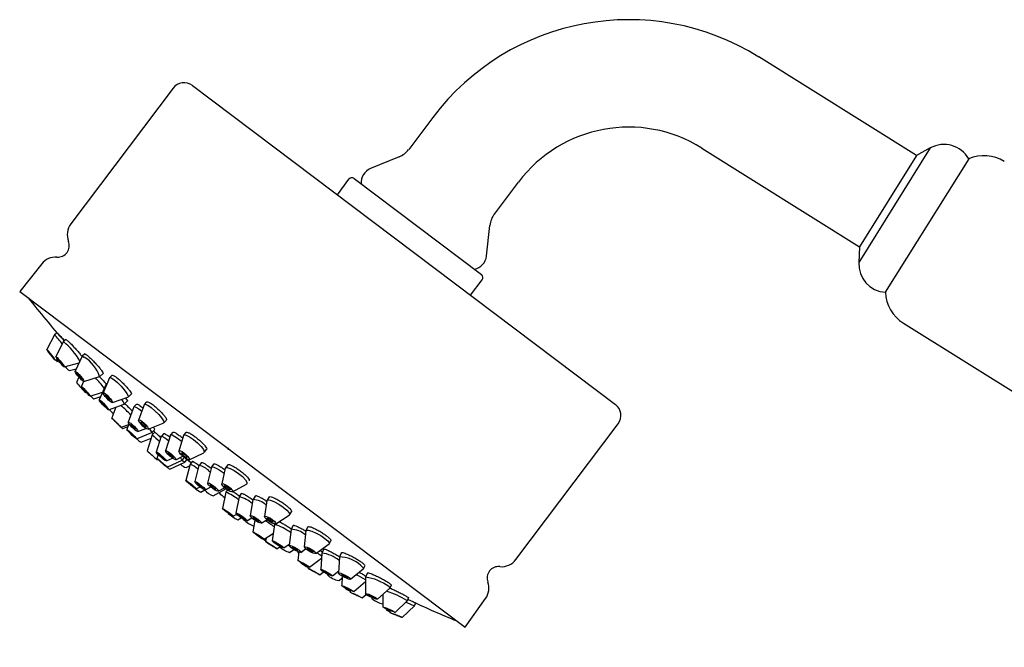
# Model space of a CAD drawing. Units: millimetres. Extents: x 3 to 2746, y 5 to 2745.
# Drawn here: x 373 to 501, y 1547 to 1629 of the extents above; entities that cross this region are included whole.
import ezdxf

# ---------------------------------------------------------------- set-up
doc = ezdxf.new("R2010")
doc.units = ezdxf.units.MM

msp = doc.modelspace()

# ---------------------------------------------------------------- linework, layer by layer
at = {"color": 7, "linetype": 'Continuous', "lineweight": 25}
for p, q in [((489.76, 1611.39), (469.18, 1624.25)), ((392.79, 1620.18), (379.46, 1602.48)), ((395.31, 1620.53), (450.5, 1578.95)), ((426.67, 1616.37), (423.53, 1612.2)), ((461.76, 1612.38), (482.34, 1599.52)), ((491.56, 1612.39), (482.23, 1597.46)), ((491.56, 1612.39), (489.76, 1611.39)), ((422.27, 1611.23), (418.56, 1609.71)), ((489.76, 1611.39), (482.34, 1599.52)), ((496.57, 1610.97), (485.7, 1593.58)), ((415.7, 1608.3), (414.2, 1606.3)), ((416.4, 1608.4), (433.02, 1595.88)), ((434.71, 1603.77), (437.85, 1607.94)), ((433.68, 1598.31), (434.12, 1602.3)), ((482.34, 1599.52), (482.23, 1597.46)), ((375.66, 1597.28), (372.79, 1593.68)), ((431.61, 1593.18), (433.11, 1595.18)), ((372.79, 1593.68), (430.89, 1549.9)), ((488.05, 1589.55), (555.68, 1547.29)), ((377.35, 1588.04), (376.33, 1586.11)), ((377.68, 1588.3), (377.35, 1588.04)), ((378.36, 1587.57), (378.64, 1587.26)), ((378.83, 1587.41), (378.5, 1587.14)), ((378.49, 1587.14), (377.51, 1585.2)), ((377.42, 1584.74), (377.74, 1584.82)), ((380.93, 1585.23), (380.01, 1583.28)), ((381.27, 1585.53), (380.94, 1585.24)), ((377.64, 1584.57), (377.88, 1584.63)), ((378.61, 1583.85), (380.53, 1584.38)), ((379.28, 1583.36), (380.17, 1583.61)), ((380.51, 1582.53), (380.18, 1581.83)), ((381.15, 1581.96), (383.22, 1582.59)), ((383.23, 1582.6), (383.67, 1582.98)), ((384.51, 1582.43), (383.69, 1580.46)), ((384.85, 1582.76), (384.53, 1582.45)), ((381.12, 1581.96), (380.84, 1581.33)), ((384.01, 1581.53), (383.17, 1579.54)), ((384.22, 1581.73), (384.02, 1581.54)), ((381.34, 1580.52), (381.46, 1580.56)), ((382, 1580.03), (383.6, 1580.55)), ((382.45, 1579.7), (383.36, 1580)), ((384.88, 1579.19), (386.9, 1579.89)), ((386.92, 1579.9), (387.34, 1580.29)), ((384.37, 1578.27), (386.41, 1578.99)), ((385.34, 1578.61), (384.79, 1577.21)), ((386.42, 1579), (386.83, 1579.39)), ((387.7, 1578.65), (386.95, 1576.63)), ((388.03, 1579), (387.71, 1578.67)), ((389.01, 1578.91), (388.3, 1576.92)), ((389.35, 1579.28), (389.03, 1578.95)), ((388.33, 1578.37), (388.71, 1578.06)), ((386.02, 1575.97), (387.01, 1576.35)), ((386.24, 1575.81), (386.91, 1576.07)), ((387.04, 1576.43), (386.77, 1575.69)), ((388.21, 1575.42), (389.24, 1575.83)), ((389.56, 1575.71), (391.52, 1576.5)), ((391.56, 1576.52), (391.93, 1576.92)), ((437.52, 1558.73), (450.85, 1576.43)), ((388.03, 1574.48), (390.04, 1575.3)), ((388.64, 1574.02), (389.95, 1574.57)), ((390.09, 1574.99), (389.4, 1572.92)), ((390.01, 1575.29), (390.21, 1575.13)), ((390.04, 1575.3), (390.43, 1575.7)), ((390.41, 1575.35), (390.09, 1574.99)), ((390.23, 1575.5), (390.45, 1575.31)), ((391.26, 1574.81), (390.61, 1572.75)), ((391.09, 1574.75), (391.21, 1574.65)), ((391.59, 1575.18), (391.27, 1574.82)), ((392.45, 1574.94), (391.82, 1572.9)), ((392.78, 1575.33), (392.46, 1574.97)), ((394.15, 1574.9), (393.57, 1572.88)), ((394.48, 1575.31), (394.17, 1574.94)), ((391.99, 1574.42), (392.23, 1574.23)), ((393.52, 1574.45), (393.93, 1574.13)), ((390.85, 1572.42), (390.7, 1571.92)), ((391.92, 1571.59), (392.71, 1571.95)), ((393.14, 1571.75), (394.08, 1572.19)), ((393.99, 1571.7), (394.28, 1572.03)), ((394.9, 1571.75), (396.8, 1572.65)), ((396.84, 1572.68), (397.17, 1573.07)), ((400.06, 1573.2), (400.04, 1573.19)), ((390.7, 1571.75), (390.81, 1571.79)), ((392.01, 1570.77), (393.99, 1571.7)), ((392.38, 1570.5), (394.35, 1571.44)), ((394.35, 1571.44), (394.64, 1571.77)), ((394.42, 1571.93), (395.18, 1571.36)), ((394.45, 1571.92), (395.18, 1571.36)), ((395.01, 1571.15), (394.45, 1569.05)), ((394.5, 1570.74), (394.96, 1570.96)), ((395.33, 1571.54), (395.02, 1571.15)), ((396.17, 1570.98), (395.64, 1568.89)), ((396.09, 1571.06), (396.23, 1570.96)), ((396.49, 1571.39), (396.18, 1571)), ((397.79, 1570.77), (397.3, 1568.7)), ((397.31, 1570.97), (397.76, 1570.64)), ((398.11, 1571.2), (397.81, 1570.8)), ((399.92, 1571.09), (399.63, 1570.69)), ((395.99, 1570.54), (396.05, 1570.5)), ((397.51, 1570.27), (397.65, 1570.16)), ((399.6, 1570.64), (399.16, 1568.59)), ((399.35, 1570.06), (399.46, 1569.98)), ((395.81, 1567.95), (396.31, 1568.21)), ((397.01, 1567.81), (397.72, 1568.19)), ((400.56, 1567.55), (402.39, 1568.57)), ((396.41, 1567.51), (396.96, 1567.81)), ((398.04, 1567.05), (399.7, 1567.95)), ((398.69, 1567.64), (399.52, 1568.09)), ((399.68, 1567.51), (399.23, 1565.39)), ((399.89, 1567.81), (399.68, 1567.52)), ((401.4, 1566.91), (400.99, 1564.79)), ((401.7, 1567.35), (401.4, 1566.92)), ((403.52, 1567.01), (403.23, 1566.58)), ((405.34, 1566.9), (405.05, 1566.46)), ((403.22, 1566.55), (402.86, 1564.45)), ((405.04, 1566.41), (404.72, 1564.33)), ((400.65, 1564.37), (401.1, 1564.63)), ((406.18, 1563.38), (407.96, 1564.52)), ((407.99, 1564.55), (408.25, 1564.95)), ((401.24, 1563.93), (401.67, 1564.18)), ((402.43, 1563.8), (403.05, 1564.18)), ((403.46, 1563.85), (403.21, 1562.34)), ((404.3, 1563.48), (405.03, 1563.93)), ((406.04, 1563.3), (405.74, 1561.15)), ((406.08, 1563.37), (406.04, 1563.31)), ((408.47, 1563.18), (408.19, 1562.71)), ((410.39, 1562.99), (410.12, 1562.51)), ((404.68, 1561.38), (405.88, 1562.18)), ((408.18, 1562.69), (407.94, 1560.56)), ((410.11, 1562.48), (409.91, 1560.37)), ((404.94, 1561.56), (404.87, 1561.07)), ((406.35, 1560.14), (406.77, 1560.43)), ((407.23, 1560.24), (407.96, 1560.74)), ((411.42, 1559.51), (413.14, 1560.76)), ((413.16, 1560.79), (413.39, 1561.18)), ((408, 1559.67), (408.54, 1560.05)), ((409.18, 1559.72), (409.07, 1558.61)), ((409.09, 1559.76), (409.09, 1559.68)), ((409.44, 1559.67), (410.08, 1560.13)), ((412.2, 1559.57), (412.05, 1557.42)), ((412.47, 1560.09), (412.21, 1559.59)), ((414.75, 1559.62), (414.49, 1559.11)), ((409.49, 1558.32), (409.49, 1558.29)), ((410.59, 1557.75), (412.16, 1558.92)), ((414.49, 1559.08), (414.39, 1556.94)), ((417.62, 1557.54), (417.82, 1557.93)), ((410.41, 1557.81), (410.39, 1557.6)), ((411.93, 1556.76), (412.41, 1557.13)), ((412.89, 1556.86), (412.88, 1556.78)), ((413.59, 1556.6), (414.4, 1557.24)), ((414.84, 1556.56), (414.79, 1555.33)), ((415.95, 1556.16), (417.6, 1557.52)), ((418.15, 1556.99), (417.9, 1556.45)), ((414.44, 1555.98), (414.83, 1556.29)), ((416.36, 1554.55), (417.89, 1555.85)), ((417.83, 1555.79), (417.89, 1555.76)), ((417.9, 1556.44), (417.88, 1554.28)), ((421.09, 1555), (421.27, 1555.4)), ((415.23, 1555.05), (415.23, 1554.99)), ((415.89, 1554.73), (415.88, 1554.49)), ((417.46, 1553.74), (417.97, 1554.18)), ((419.47, 1553.56), (421.08, 1554.99)), ((420.14, 1554.15), (420.16, 1552.54)), ((418.74, 1553.77), (418.74, 1553.62)), ((421.77, 1551.85), (423.35, 1553.35)), ((423.31, 1553.41), (423.35, 1553.35)), ((423.36, 1553.35), (423.52, 1553.74)), ((424.28, 1552.68), (424.44, 1553.07)), ((430.89, 1549.9), (433.56, 1553.65)), ((420.6, 1552.29), (420.6, 1552.2)), ((421.08, 1552.08), (421.09, 1551.83)), ((422.7, 1551.16), (424.28, 1552.68)), ((424.28, 1552.68), (424.28, 1552.68))]:
    msp.add_line(p, q, dxfattribs=at)
at = {"color": 7, "linetype": 'Continuous', "lineweight": 25, "flags": 128}
for points in [[(376.33, 1586.11), (376.4, 1586.04), (376.53, 1585.87), (376.72, 1585.64), (376.93, 1585.38), (377.14, 1585.12), (377.3, 1584.91), (377.4, 1584.77), (377.41, 1584.74), (377.35, 1584.81), (377.21, 1584.97), (377.03, 1585.2), (376.81, 1585.47), (376.61, 1585.73), (376.45, 1585.94), (376.35, 1586.07), (376.33, 1586.11)], [(376.59, 1585.77), (376.63, 1585.74), (376.7, 1585.66), (376.8, 1585.54), (376.9, 1585.4), (377.01, 1585.27), (377.09, 1585.16), (377.14, 1585.09), (377.15, 1585.07), (377.12, 1585.11), (377.05, 1585.19), (376.95, 1585.31), (376.84, 1585.45), (376.74, 1585.58), (376.65, 1585.69), (376.6, 1585.76), (376.59, 1585.77)], [(377.56, 1585.18), (377.68, 1585.07), (377.87, 1584.87), (378.08, 1584.62), (378.29, 1584.35), (378.47, 1584.12), (378.58, 1583.94), (378.62, 1583.86), (378.57, 1583.87), (378.44, 1583.99), (378.26, 1584.19), (378.04, 1584.44), (377.83, 1584.7), (377.65, 1584.94), (377.54, 1585.12), (377.51, 1585.2), (377.56, 1585.18)], [(377.8, 1584.87), (377.87, 1584.81), (377.96, 1584.7), (378.07, 1584.57), (378.18, 1584.44), (378.27, 1584.32), (378.33, 1584.23), (378.35, 1584.18), (378.32, 1584.19), (378.26, 1584.25), (378.16, 1584.35), (378.05, 1584.48), (377.94, 1584.62), (377.85, 1584.74), (377.79, 1584.83), (377.78, 1584.87), (377.8, 1584.87)], [(380.93, 1585.23), (380.99, 1585.25), (381.22, 1585.12)], [(380.16, 1583.22), (380.34, 1583.07), (380.56, 1582.84), (380.78, 1582.58), (380.97, 1582.33), (381.11, 1582.13), (381.17, 1581.99), (381.13, 1581.96), (381.02, 1582.03), (380.84, 1582.18), (380.62, 1582.41), (380.39, 1582.67), (380.2, 1582.92), (380.06, 1583.12), (380.01, 1583.26), (380.04, 1583.29), (380.16, 1583.22)], [(380.37, 1582.93), (380.46, 1582.85), (380.57, 1582.74), (380.69, 1582.6), (380.79, 1582.47), (380.86, 1582.37), (380.88, 1582.3), (380.87, 1582.28), (380.81, 1582.32), (380.72, 1582.4), (380.6, 1582.51), (380.49, 1582.65), (380.39, 1582.78), (380.32, 1582.88), (380.29, 1582.95), (380.31, 1582.97), (380.37, 1582.93)], [(384.51, 1582.43), (384.54, 1582.46), (384.74, 1582.43), (385.09, 1582.21)], [(380.87, 1581.31), (380.98, 1581.21), (381.16, 1581.03), (381.38, 1580.79), (381.61, 1580.54), (381.81, 1580.3), (381.95, 1580.13), (382, 1580.03), (381.97, 1580.04), (381.86, 1580.14), (381.68, 1580.33), (381.46, 1580.57), (381.23, 1580.82), (381.03, 1581.05), (380.9, 1581.23), (380.84, 1581.32), (380.87, 1581.31)], [(381.14, 1581.01), (381.2, 1580.95), (381.29, 1580.86), (381.4, 1580.74), (381.52, 1580.6), (381.62, 1580.48), (381.69, 1580.39), (381.72, 1580.35), (381.71, 1580.35), (381.65, 1580.4), (381.55, 1580.5), (381.44, 1580.62), (381.32, 1580.75), (381.22, 1580.87), (381.15, 1580.96), (381.12, 1581.01), (381.14, 1581.01)], [(384.01, 1581.53), (384.06, 1581.55), (384.13, 1581.52)], [(385.09, 1582.21), (385.53, 1581.83), (386.01, 1581.35), (386.44, 1580.85), (386.77, 1580.39), (386.93, 1580.06), (386.91, 1579.89), (386.9, 1579.89)], [(383.97, 1580.35), (384.2, 1580.16), (384.43, 1579.92), (384.65, 1579.67), (384.81, 1579.44), (384.89, 1579.27), (384.89, 1579.19), (384.79, 1579.21), (384.61, 1579.32), (384.39, 1579.51), (384.15, 1579.75), (383.93, 1580), (383.77, 1580.23), (383.69, 1580.39), (383.7, 1580.48), (383.8, 1580.46), (383.97, 1580.35)], [(384.13, 1580.1), (384.24, 1580), (384.36, 1579.88), (384.48, 1579.75), (384.56, 1579.63), (384.6, 1579.55), (384.6, 1579.5), (384.55, 1579.51), (384.46, 1579.57), (384.34, 1579.67), (384.22, 1579.79), (384.11, 1579.92), (384.02, 1580.03), (383.98, 1580.12), (383.99, 1580.16), (384.04, 1580.16), (384.13, 1580.1)], [(383.31, 1579.47), (383.49, 1579.32), (383.72, 1579.1), (383.95, 1578.85), (384.16, 1578.61), (384.31, 1578.42), (384.37, 1578.3), (384.35, 1578.27), (384.24, 1578.34), (384.05, 1578.49), (383.83, 1578.71), (383.59, 1578.96), (383.38, 1579.2), (383.24, 1579.39), (383.17, 1579.51), (383.2, 1579.54), (383.31, 1579.47)], [(383.53, 1579.2), (383.63, 1579.12), (383.74, 1579.01), (383.87, 1578.88), (383.97, 1578.76), (384.05, 1578.65), (384.08, 1578.59), (384.07, 1578.58), (384.01, 1578.61), (383.92, 1578.69), (383.8, 1578.81), (383.68, 1578.93), (383.57, 1579.06), (383.5, 1579.16), (383.46, 1579.22), (383.48, 1579.23), (383.53, 1579.2)], [(387.7, 1578.65), (387.74, 1578.68), (387.96, 1578.61), (388.33, 1578.37)], [(389.01, 1578.91), (389.16, 1578.98), (389.49, 1578.85), (389.93, 1578.56)], [(389.93, 1578.56), (390.43, 1578.14), (390.92, 1577.66), (391.3, 1577.19), (391.53, 1576.8), (391.58, 1576.56), (391.52, 1576.5)], [(384.8, 1577.2), (384.89, 1577.12), (385.06, 1576.96), (385.28, 1576.74), (385.52, 1576.5), (385.74, 1576.27), (385.91, 1576.09), (386.01, 1575.99), (386.01, 1575.97), (385.92, 1576.06), (385.75, 1576.22), (385.53, 1576.44), (385.29, 1576.68), (385.06, 1576.91), (384.89, 1577.09), (384.8, 1577.19), (384.8, 1577.2)], [(385.09, 1576.91), (385.14, 1576.86), (385.23, 1576.78), (385.34, 1576.67), (385.46, 1576.54), (385.58, 1576.43), (385.67, 1576.33), (385.71, 1576.28), (385.71, 1576.27), (385.67, 1576.31), (385.58, 1576.4), (385.47, 1576.51), (385.34, 1576.64), (385.23, 1576.75), (385.14, 1576.85), (385.09, 1576.9), (385.09, 1576.91)], [(387.27, 1576.49), (387.5, 1576.3), (387.75, 1576.06), (387.97, 1575.83), (388.14, 1575.62), (388.22, 1575.47), (388.2, 1575.41), (388.09, 1575.45), (387.91, 1575.57), (387.67, 1575.76), (387.42, 1576), (387.2, 1576.24), (387.04, 1576.44), (386.96, 1576.59), (386.97, 1576.65), (387.08, 1576.61), (387.27, 1576.49)], [(387.42, 1576.27), (387.54, 1576.17), (387.67, 1576.05), (387.78, 1575.93), (387.87, 1575.82), (387.91, 1575.74), (387.9, 1575.71), (387.85, 1575.73), (387.75, 1575.79), (387.63, 1575.89), (387.5, 1576.01), (387.39, 1576.14), (387.3, 1576.24), (387.26, 1576.32), (387.27, 1576.35), (387.33, 1576.33), (387.42, 1576.27)], [(388.76, 1576.74), (389.01, 1576.53), (389.25, 1576.29), (389.45, 1576.05), (389.56, 1575.86), (389.58, 1575.74), (389.51, 1575.71), (389.35, 1575.77), (389.12, 1575.92), (388.87, 1576.13), (388.63, 1576.37), (388.44, 1576.6), (388.32, 1576.8), (388.3, 1576.92), (388.38, 1576.95), (388.54, 1576.89), (388.76, 1576.74)], [(388.85, 1576.54), (388.98, 1576.43), (389.1, 1576.31), (389.2, 1576.19), (389.26, 1576.09), (389.27, 1576.03), (389.23, 1576.01), (389.15, 1576.04), (389.04, 1576.12), (388.91, 1576.23), (388.78, 1576.35), (388.68, 1576.47), (388.62, 1576.57), (388.61, 1576.63), (388.65, 1576.65), (388.74, 1576.62), (388.85, 1576.54)], [(386.9, 1575.62), (387.09, 1575.47), (387.32, 1575.26), (387.57, 1575.02), (387.79, 1574.79), (387.95, 1574.61), (388.03, 1574.5), (388.01, 1574.48), (387.9, 1574.55), (387.71, 1574.7), (387.48, 1574.91), (387.23, 1575.15), (387.01, 1575.38), (386.85, 1575.56), (386.77, 1575.67), (386.79, 1575.69), (386.9, 1575.62)], [(387.14, 1575.36), (387.24, 1575.28), (387.36, 1575.17), (387.49, 1575.05), (387.6, 1574.93), (387.68, 1574.84), (387.72, 1574.78), (387.71, 1574.77), (387.66, 1574.81), (387.56, 1574.89), (387.44, 1575), (387.32, 1575.12), (387.2, 1575.23), (387.12, 1575.33), (387.08, 1575.38), (387.09, 1575.4), (387.14, 1575.36)], [(391.26, 1574.81), (391.33, 1574.83), (391.59, 1574.7), (391.99, 1574.42)], [(392.45, 1574.94), (392.47, 1574.97), (392.67, 1574.97), (393.04, 1574.78), (393.52, 1574.45)], [(394.15, 1574.9), (394.23, 1574.98), (394.51, 1574.95), (394.94, 1574.74), (395.46, 1574.39)], [(395.46, 1574.39), (395.99, 1573.95), (396.44, 1573.49), (396.75, 1573.08), (396.86, 1572.78), (396.8, 1572.65)], [(390.97, 1572.55), (391.22, 1572.35), (391.48, 1572.13), (391.7, 1571.91), (391.86, 1571.73), (391.92, 1571.62), (391.89, 1571.59), (391.76, 1571.65), (391.56, 1571.79), (391.31, 1571.99), (391.05, 1572.22), (390.83, 1572.44), (390.67, 1572.62), (390.61, 1572.73), (390.64, 1572.76), (390.77, 1572.69), (390.97, 1572.55)], [(391.11, 1572.37), (391.24, 1572.27), (391.37, 1572.15), (391.49, 1572.04), (391.57, 1571.94), (391.6, 1571.89), (391.59, 1571.87), (391.52, 1571.9), (391.42, 1571.98), (391.29, 1572.08), (391.16, 1572.2), (391.04, 1572.31), (390.96, 1572.4), (390.93, 1572.46), (390.94, 1572.47), (391.01, 1572.44), (391.11, 1572.37)], [(392.36, 1572.65), (392.62, 1572.44), (392.86, 1572.21), (393.05, 1572), (393.15, 1571.84), (393.15, 1571.76), (393.05, 1571.76), (392.86, 1571.85), (392.62, 1572.02), (392.36, 1572.23), (392.12, 1572.46), (391.94, 1572.67), (391.84, 1572.83), (391.83, 1572.91), (391.93, 1572.91), (392.12, 1572.82), (392.36, 1572.65)], [(392.42, 1572.5), (392.56, 1572.39), (392.68, 1572.27), (392.78, 1572.16), (392.83, 1572.08), (392.83, 1572.04), (392.78, 1572.04), (392.68, 1572.09), (392.56, 1572.17), (392.42, 1572.28), (392.3, 1572.4), (392.21, 1572.51), (392.15, 1572.59), (392.15, 1572.63), (392.2, 1572.63), (392.3, 1572.58), (392.42, 1572.5)], [(394.23, 1572.62), (394.49, 1572.4), (394.71, 1572.17), (394.87, 1571.97), (394.93, 1571.82), (394.88, 1571.75), (394.74, 1571.76), (394.53, 1571.87), (394.27, 1572.04), (394.01, 1572.26), (393.78, 1572.49), (393.63, 1572.69), (393.57, 1572.84), (393.61, 1572.92), (393.75, 1572.9), (393.97, 1572.8), (394.23, 1572.62)], [(394.24, 1572.48), (394.37, 1572.37), (394.49, 1572.25), (394.57, 1572.14), (394.6, 1572.07), (394.58, 1572.03), (394.5, 1572.04), (394.39, 1572.09), (394.26, 1572.18), (394.12, 1572.29), (394.01, 1572.41), (393.93, 1572.52), (393.9, 1572.59), (393.92, 1572.63), (393.99, 1572.62), (394.1, 1572.57), (394.24, 1572.48)], [(390.82, 1571.85), (391.01, 1571.7), (391.25, 1571.49), (391.51, 1571.27), (391.74, 1571.06), (391.92, 1570.89), (392.01, 1570.79), (392, 1570.78), (391.89, 1570.85), (391.7, 1571), (391.46, 1571.2), (391.2, 1571.43), (390.97, 1571.64), (390.79, 1571.81), (390.7, 1571.91), (390.72, 1571.92), (390.82, 1571.85)], [(391.08, 1571.61), (391.18, 1571.53), (391.3, 1571.42), (391.44, 1571.31), (391.56, 1571.2), (391.65, 1571.11), (391.69, 1571.06), (391.69, 1571.06), (391.63, 1571.09), (391.53, 1571.17), (391.41, 1571.27), (391.28, 1571.39), (391.16, 1571.5), (391.07, 1571.59), (391.02, 1571.64), (391.03, 1571.64), (391.08, 1571.61)], [(397.79, 1570.77), (397.8, 1570.79), (397.97, 1570.83), (398.32, 1570.71), (398.81, 1570.44), (399.35, 1570.06)], [(399.6, 1570.64), (399.63, 1570.7), (399.85, 1570.74), (400.25, 1570.62), (400.77, 1570.35), (401.32, 1569.97)], [(401.32, 1569.97), (401.84, 1569.54), (402.23, 1569.13), (402.43, 1568.8), (402.43, 1568.59), (402.39, 1568.57)], [(394.94, 1568.75), (395.2, 1568.54), (395.46, 1568.32), (395.66, 1568.14), (395.79, 1568.01), (395.81, 1567.95), (395.74, 1567.98), (395.57, 1568.09), (395.33, 1568.26), (395.06, 1568.47), (394.81, 1568.68), (394.6, 1568.87), (394.48, 1569), (394.45, 1569.05), (394.53, 1569.02), (394.7, 1568.92), (394.94, 1568.75)], [(395.03, 1568.63), (395.17, 1568.52), (395.3, 1568.41), (395.41, 1568.32), (395.47, 1568.25), (395.48, 1568.22), (395.44, 1568.23), (395.36, 1568.29), (395.23, 1568.38), (395.1, 1568.48), (394.97, 1568.59), (394.86, 1568.69), (394.8, 1568.76), (394.78, 1568.78), (394.82, 1568.77), (394.91, 1568.71), (395.03, 1568.63)], [(396.3, 1568.53), (396.57, 1568.32), (396.8, 1568.11), (396.96, 1567.94), (397.02, 1567.84), (396.98, 1567.81), (396.83, 1567.86), (396.61, 1568), (396.35, 1568.18), (396.08, 1568.39), (395.85, 1568.6), (395.7, 1568.77), (395.64, 1568.88), (395.68, 1568.91), (395.82, 1568.85), (396.04, 1568.72), (396.3, 1568.53)], [(396.32, 1568.45), (396.45, 1568.34), (396.57, 1568.23), (396.65, 1568.14), (396.68, 1568.09), (396.66, 1568.08), (396.59, 1568.1), (396.47, 1568.17), (396.34, 1568.27), (396.2, 1568.38), (396.08, 1568.48), (396, 1568.57), (395.97, 1568.63), (395.99, 1568.64), (396.07, 1568.61), (396.18, 1568.54), (396.32, 1568.45)], [(398.08, 1568.34), (398.34, 1568.13), (398.55, 1567.92), (398.68, 1567.76), (398.7, 1567.65), (398.62, 1567.63), (398.44, 1567.7), (398.2, 1567.83), (397.93, 1568.02), (397.66, 1568.23), (397.46, 1568.44), (397.33, 1568.61), (397.31, 1568.71), (397.39, 1568.73), (397.57, 1568.67), (397.81, 1568.53), (398.08, 1568.34)], [(398.04, 1568.26), (398.18, 1568.15), (398.29, 1568.05), (398.35, 1567.96), (398.36, 1567.91), (398.32, 1567.9), (398.23, 1567.93), (398.1, 1568), (397.96, 1568.1), (397.83, 1568.21), (397.72, 1568.31), (397.66, 1568.4), (397.65, 1568.45), (397.69, 1568.46), (397.78, 1568.43), (397.9, 1568.36), (398.04, 1568.26)], [(400.02, 1568.26), (400.28, 1568.04), (400.47, 1567.83), (400.58, 1567.67), (400.57, 1567.57), (400.46, 1567.54), (400.26, 1567.6), (400, 1567.74), (399.73, 1567.93), (399.47, 1568.14), (399.27, 1568.35), (399.17, 1568.52), (399.17, 1568.62), (399.28, 1568.64), (399.48, 1568.58), (399.74, 1568.44), (400.02, 1568.26)], [(399.95, 1568.18), (400.08, 1568.07), (400.18, 1567.96), (400.23, 1567.87), (400.23, 1567.82), (400.18, 1567.81), (400.07, 1567.84), (399.94, 1567.91), (399.8, 1568.01), (399.67, 1568.12), (399.57, 1568.22), (399.51, 1568.31), (399.51, 1568.36), (399.57, 1568.37), (399.67, 1568.34), (399.81, 1568.27), (399.95, 1568.18)], [(405.04, 1566.41), (405.18, 1566.52), (405.52, 1566.47), (406.02, 1566.27), (406.59, 1565.96), (407.15, 1565.58)], [(407.15, 1565.58), (407.62, 1565.19), (407.92, 1564.84), (408.01, 1564.6), (407.96, 1564.52)], [(400.18, 1564.8), (400.42, 1564.61), (400.58, 1564.46), (400.65, 1564.38), (400.62, 1564.37), (400.47, 1564.44), (400.25, 1564.58), (399.98, 1564.76), (399.71, 1564.96), (399.47, 1565.15), (399.3, 1565.29), (399.23, 1565.38), (399.27, 1565.39), (399.41, 1565.32), (399.63, 1565.18), (399.9, 1565), (400.18, 1564.8)], [(400.06, 1564.84), (400.19, 1564.74), (400.27, 1564.66), (400.31, 1564.62), (400.29, 1564.62), (400.22, 1564.65), (400.1, 1564.72), (399.96, 1564.82), (399.82, 1564.92), (399.7, 1565.02), (399.61, 1565.09), (399.58, 1565.14), (399.6, 1565.14), (399.67, 1565.1), (399.78, 1565.03), (399.92, 1564.94), (400.06, 1564.84)], [(401.98, 1564.26), (402.21, 1564.07), (402.37, 1563.91), (402.43, 1563.82), (402.39, 1563.79), (402.23, 1563.85), (402, 1563.97), (401.73, 1564.14), (401.45, 1564.34), (401.21, 1564.53), (401.05, 1564.69), (400.99, 1564.78), (401.04, 1564.81), (401.19, 1564.75), (401.42, 1564.63), (401.7, 1564.46), (401.98, 1564.26)], [(401.85, 1564.28), (401.97, 1564.18), (402.05, 1564.1), (402.08, 1564.05), (402.06, 1564.04), (401.98, 1564.07), (401.86, 1564.13), (401.72, 1564.22), (401.58, 1564.32), (401.45, 1564.42), (401.37, 1564.5), (401.34, 1564.55), (401.37, 1564.56), (401.44, 1564.53), (401.56, 1564.47), (401.71, 1564.38), (401.85, 1564.28)], [(403.88, 1563.97), (404.11, 1563.78), (404.27, 1563.62), (404.32, 1563.51), (404.26, 1563.47), (404.1, 1563.51), (403.86, 1563.62), (403.58, 1563.78), (403.3, 1563.97), (403.06, 1564.17), (402.91, 1564.33), (402.85, 1564.44), (402.92, 1564.48), (403.08, 1564.44), (403.32, 1564.33), (403.6, 1564.17), (403.88, 1563.97)], [(405.78, 1563.91), (406.02, 1563.72), (406.17, 1563.54), (406.21, 1563.42), (406.14, 1563.37), (405.97, 1563.39), (405.72, 1563.49), (405.43, 1563.65), (405.15, 1563.84), (404.92, 1564.04), (404.77, 1564.21), (404.72, 1564.33), (404.79, 1564.38), (404.97, 1564.36), (405.21, 1564.26), (405.5, 1564.11), (405.78, 1563.91)], [(403.74, 1563.97), (403.86, 1563.87), (403.94, 1563.79), (403.96, 1563.73), (403.93, 1563.71), (403.85, 1563.73), (403.73, 1563.79), (403.58, 1563.87), (403.44, 1563.97), (403.32, 1564.07), (403.24, 1564.16), (403.21, 1564.21), (403.24, 1564.23), (403.33, 1564.21), (403.45, 1564.16), (403.59, 1564.07), (403.74, 1563.97)], [(405.63, 1563.9), (405.75, 1563.79), (405.83, 1563.71), (405.85, 1563.64), (405.81, 1563.62), (405.72, 1563.63), (405.6, 1563.68), (405.45, 1563.76), (405.3, 1563.86), (405.18, 1563.96), (405.11, 1564.05), (405.08, 1564.11), (405.12, 1564.14), (405.21, 1564.13), (405.34, 1564.07), (405.48, 1563.99), (405.63, 1563.9)], [(404.54, 1561.51), (404.66, 1561.41), (404.67, 1561.38), (404.57, 1561.43), (404.38, 1561.54), (404.12, 1561.7), (403.83, 1561.88), (403.56, 1562.06), (403.35, 1562.21), (403.23, 1562.31), (403.22, 1562.34), (403.32, 1562.3), (403.51, 1562.19), (403.77, 1562.03), (404.06, 1561.85), (404.33, 1561.66), (404.54, 1561.51)], [(404.25, 1561.68), (404.31, 1561.63), (404.32, 1561.62), (404.27, 1561.64), (404.17, 1561.69), (404.03, 1561.78), (403.89, 1561.87), (403.75, 1561.97), (403.64, 1562.04), (403.58, 1562.09), (403.57, 1562.11), (403.62, 1562.09), (403.72, 1562.03), (403.86, 1561.95), (404, 1561.85), (404.14, 1561.76), (404.25, 1561.68)], [(410.11, 1562.48), (410.16, 1562.55), (410.43, 1562.56), (410.88, 1562.43), (411.45, 1562.18), (412.05, 1561.85), (412.58, 1561.49)], [(406.35, 1560.14), (406.31, 1560.17), (406.16, 1560.26), (405.92, 1560.41), (405.64, 1560.59), (405.35, 1560.76), (405.11, 1560.92), (404.94, 1561.03), (404.87, 1561.07), (404.92, 1561.04), (405.07, 1560.95), (405.3, 1560.8), (405.59, 1560.63), (405.87, 1560.45), (406.12, 1560.29), (406.29, 1560.19), (406.35, 1560.14)], [(405.99, 1560.37), (405.97, 1560.38), (405.89, 1560.43), (405.77, 1560.5), (405.63, 1560.6), (405.48, 1560.69), (405.35, 1560.77), (405.27, 1560.82), (405.23, 1560.84), (405.26, 1560.83), (405.33, 1560.78), (405.45, 1560.71), (405.6, 1560.62), (405.75, 1560.52), (405.87, 1560.45), (405.96, 1560.39), (405.99, 1560.37)], [(407.01, 1560.47), (407.17, 1560.33), (407.24, 1560.25), (407.18, 1560.24), (407.03, 1560.3), (406.79, 1560.41), (406.5, 1560.58), (406.22, 1560.76), (405.97, 1560.93), (405.8, 1561.07), (405.74, 1561.15), (405.79, 1561.16), (405.95, 1561.11), (406.19, 1560.99), (406.48, 1560.82), (406.76, 1560.64), (407.01, 1560.47)], [(406.76, 1560.58), (406.84, 1560.51), (406.87, 1560.47), (406.85, 1560.46), (406.77, 1560.49), (406.64, 1560.55), (406.5, 1560.64), (406.35, 1560.73), (406.22, 1560.82), (406.14, 1560.89), (406.11, 1560.93), (406.13, 1560.94), (406.21, 1560.91), (406.34, 1560.85), (406.48, 1560.76), (406.63, 1560.67), (406.76, 1560.58)], [(409.18, 1559.98), (409.37, 1559.82), (409.45, 1559.71), (409.42, 1559.66), (409.28, 1559.69), (409.05, 1559.78), (408.76, 1559.92), (408.47, 1560.09), (408.21, 1560.27), (408.02, 1560.43), (407.94, 1560.54), (407.97, 1560.59), (408.11, 1560.56), (408.34, 1560.47), (408.63, 1560.33), (408.92, 1560.16), (409.18, 1559.98)], [(411.15, 1559.87), (411.34, 1559.7), (411.44, 1559.57), (411.41, 1559.5), (411.28, 1559.5), (411.05, 1559.56), (410.77, 1559.69), (410.47, 1559.85), (410.2, 1560.03), (410.01, 1560.2), (409.91, 1560.33), (409.94, 1560.4), (410.07, 1560.41), (410.3, 1560.34), (410.58, 1560.22), (410.88, 1560.05), (411.15, 1559.87)], [(412.58, 1561.49), (412.97, 1561.15), (413.16, 1560.89), (413.14, 1560.76)], [(408.94, 1560.05), (409.04, 1559.97), (409.08, 1559.91), (409.07, 1559.89), (408.99, 1559.9), (408.87, 1559.95), (408.73, 1560.02), (408.58, 1560.11), (408.44, 1560.2), (408.35, 1560.28), (408.31, 1560.34), (408.32, 1560.36), (408.4, 1560.35), (408.51, 1560.3), (408.66, 1560.23), (408.81, 1560.14), (408.94, 1560.05)], [(410.92, 1559.91), (411.02, 1559.82), (411.07, 1559.76), (411.05, 1559.72), (410.99, 1559.72), (410.87, 1559.75), (410.72, 1559.82), (410.57, 1559.9), (410.43, 1559.99), (410.33, 1560.08), (410.28, 1560.15), (410.29, 1560.18), (410.36, 1560.19), (410.48, 1560.15), (410.63, 1560.09), (410.78, 1560), (410.92, 1559.91)], [(411.56, 1559.61), (411.87, 1559.42), (412.18, 1559.21)], [(410.53, 1557.82), (410.59, 1557.75), (410.54, 1557.76), (410.38, 1557.83), (410.14, 1557.95), (409.85, 1558.11), (409.56, 1558.28), (409.31, 1558.43), (409.14, 1558.55), (409.07, 1558.61), (409.12, 1558.6), (409.28, 1558.54), (409.52, 1558.41), (409.81, 1558.26), (410.11, 1558.09), (410.36, 1557.93), (410.53, 1557.82)], [(410.19, 1557.99), (410.22, 1557.96), (410.2, 1557.96), (410.12, 1558), (409.99, 1558.06), (409.84, 1558.14), (409.69, 1558.23), (409.56, 1558.31), (409.47, 1558.37), (409.44, 1558.4), (409.47, 1558.4), (409.55, 1558.36), (409.67, 1558.3), (409.82, 1558.22), (409.97, 1558.13), (410.1, 1558.05), (410.19, 1557.99)], [(417.27, 1557.96), (417.56, 1557.7), (417.62, 1557.53), (417.6, 1557.52)], [(411.93, 1556.76), (411.88, 1556.78), (411.72, 1556.87), (411.48, 1557), (411.19, 1557.16), (410.89, 1557.32), (410.64, 1557.46), (410.46, 1557.56), (410.4, 1557.6), (410.44, 1557.57), (410.6, 1557.49), (410.84, 1557.36), (411.13, 1557.2), (411.43, 1557.04), (411.69, 1556.9), (411.86, 1556.8), (411.93, 1556.76)], [(411.56, 1556.96), (411.53, 1556.98), (411.45, 1557.02), (411.33, 1557.09), (411.18, 1557.17), (411.02, 1557.25), (410.89, 1557.32), (410.8, 1557.37), (410.77, 1557.39), (410.79, 1557.38), (410.87, 1557.34), (411, 1557.27), (411.15, 1557.19), (411.3, 1557.11), (411.43, 1557.03), (411.52, 1556.98), (411.56, 1556.96)], [(413.47, 1556.75), (413.58, 1556.64), (413.59, 1556.6), (413.47, 1556.61), (413.26, 1556.69), (412.98, 1556.81), (412.68, 1556.97), (412.4, 1557.13), (412.18, 1557.28), (412.06, 1557.38), (412.06, 1557.43), (412.18, 1557.42), (412.39, 1557.34), (412.67, 1557.21), (412.97, 1557.06), (413.25, 1556.89), (413.47, 1556.75)], [(413.16, 1556.88), (413.22, 1556.82), (413.22, 1556.8), (413.16, 1556.81), (413.05, 1556.85), (412.9, 1556.91), (412.75, 1556.99), (412.6, 1557.08), (412.49, 1557.15), (412.43, 1557.2), (412.43, 1557.23), (412.49, 1557.22), (412.6, 1557.18), (412.75, 1557.12), (412.9, 1557.04), (413.04, 1556.95), (413.16, 1556.88)], [(415.78, 1556.38), (415.92, 1556.25), (415.95, 1556.17), (415.86, 1556.15), (415.67, 1556.19), (415.4, 1556.29), (415.1, 1556.43), (414.8, 1556.59), (414.57, 1556.75), (414.42, 1556.87), (414.39, 1556.96), (414.48, 1556.98), (414.67, 1556.94), (414.94, 1556.84), (415.25, 1556.7), (415.54, 1556.54), (415.78, 1556.38)], [(415.48, 1556.47), (415.56, 1556.4), (415.57, 1556.36), (415.53, 1556.35), (415.43, 1556.37), (415.29, 1556.42), (415.13, 1556.49), (414.98, 1556.58), (414.86, 1556.66), (414.79, 1556.72), (414.77, 1556.77), (414.82, 1556.78), (414.92, 1556.76), (415.05, 1556.71), (415.21, 1556.63), (415.36, 1556.55), (415.48, 1556.47)], [(416.32, 1554.6), (416.36, 1554.55), (416.27, 1554.57), (416.08, 1554.64), (415.82, 1554.76), (415.51, 1554.9), (415.22, 1555.06), (414.98, 1555.19), (414.83, 1555.29), (414.79, 1555.33), (414.87, 1555.31), (415.06, 1555.24), (415.33, 1555.12), (415.64, 1554.98), (415.93, 1554.83), (416.17, 1554.69), (416.32, 1554.6)], [(415.96, 1554.76), (415.98, 1554.74), (415.93, 1554.75), (415.84, 1554.79), (415.7, 1554.85), (415.54, 1554.92), (415.39, 1555), (415.27, 1555.07), (415.19, 1555.12), (415.17, 1555.14), (415.21, 1555.13), (415.31, 1555.1), (415.45, 1555.04), (415.61, 1554.96), (415.76, 1554.88), (415.88, 1554.81), (415.96, 1554.76)], [(417.46, 1553.74), (417.41, 1553.76), (417.25, 1553.83), (417, 1553.95), (416.7, 1554.09), (416.4, 1554.24), (416.13, 1554.36), (415.95, 1554.45), (415.88, 1554.49), (415.93, 1554.47), (416.09, 1554.39), (416.34, 1554.28), (416.64, 1554.13), (416.95, 1553.99), (417.21, 1553.86), (417.39, 1553.77), (417.46, 1553.74)], [(417.08, 1553.92), (417.05, 1553.93), (416.97, 1553.97), (416.84, 1554.03), (416.69, 1554.1), (416.53, 1554.18), (416.4, 1554.24), (416.3, 1554.29), (416.27, 1554.31), (416.29, 1554.3), (416.38, 1554.26), (416.5, 1554.2), (416.66, 1554.12), (416.81, 1554.05), (416.95, 1553.98), (417.04, 1553.94), (417.08, 1553.92)], [(419.39, 1553.66), (419.47, 1553.58), (419.43, 1553.55), (419.28, 1553.57), (419.04, 1553.65), (418.74, 1553.77), (418.43, 1553.92), (418.16, 1554.06), (417.96, 1554.18), (417.88, 1554.27), (417.92, 1554.3), (418.07, 1554.27), (418.31, 1554.2), (418.61, 1554.07), (418.92, 1553.93), (419.19, 1553.79), (419.39, 1553.66)], [(419.04, 1553.79), (419.08, 1553.75), (419.07, 1553.73), (418.99, 1553.74), (418.86, 1553.78), (418.71, 1553.85), (418.55, 1553.92), (418.41, 1553.99), (418.31, 1554.06), (418.27, 1554.1), (418.29, 1554.12), (418.36, 1554.1), (418.49, 1554.06), (418.64, 1554), (418.8, 1553.93), (418.94, 1553.85), (419.04, 1553.79)], [(420.92, 1555.21), (421.09, 1555.04), (421.08, 1554.99)], [(421.74, 1551.89), (421.76, 1551.85), (421.66, 1551.87), (421.45, 1551.94), (421.16, 1552.05), (420.85, 1552.18), (420.55, 1552.31), (420.32, 1552.43), (420.18, 1552.51), (420.17, 1552.55), (420.27, 1552.53), (420.48, 1552.46), (420.76, 1552.35), (421.08, 1552.22), (421.37, 1552.08), (421.61, 1551.97), (421.74, 1551.89)], [(421.37, 1552.04), (421.37, 1552.02), (421.32, 1552.03), (421.21, 1552.07), (421.07, 1552.12), (420.91, 1552.19), (420.75, 1552.26), (420.63, 1552.32), (420.56, 1552.36), (420.55, 1552.38), (420.61, 1552.37), (420.72, 1552.33), (420.86, 1552.28), (421.02, 1552.21), (421.17, 1552.14), (421.3, 1552.08), (421.37, 1552.04)], [(422.7, 1551.16), (422.65, 1551.18), (422.49, 1551.25), (422.23, 1551.35), (421.92, 1551.48), (421.61, 1551.61), (421.34, 1551.72), (421.16, 1551.8), (421.09, 1551.83), (421.14, 1551.81), (421.3, 1551.75), (421.56, 1551.64), (421.87, 1551.52), (422.18, 1551.39), (422.45, 1551.28), (422.63, 1551.2), (422.7, 1551.16)], [(422.31, 1551.33), (422.28, 1551.33), (422.2, 1551.37), (422.07, 1551.42), (421.91, 1551.49), (421.75, 1551.55), (421.61, 1551.61), (421.52, 1551.65), (421.48, 1551.67), (421.51, 1551.66), (421.59, 1551.63), (421.72, 1551.57), (421.88, 1551.51), (422.04, 1551.44), (422.18, 1551.38), (422.27, 1551.34), (422.31, 1551.33)]]:
    msp.add_lwpolyline(points, dxfattribs=at)
at = {"color": 7, "linetype": 'Continuous', "lineweight": 25}
for centre, radius, start, end in [((452.23, 1597.11), 32, 58, 143), ((394.23, 1619.1), 1.8, 53, 143), ((452.23, 1597.11), 18, 58, 143), ((421.13, 1614.01), 3, 292.2793, 323), ((493.35, 1609.15), 3.7, 29.4391, 118.9297), ((498.57, 1606.39), 5, 58, 113.5977), ((419.32, 1607.86), 2, 112.2793, 184.4096), ((416.1, 1608), 0.5, 53, 143), ((437.1, 1601.97), 3, 143, 173.7207), ((381.33, 1601.08), 2.34, 143, 201.7841), ((377.76, 1599.65), 1.5, 265.9617, 21.7841), ((377.49, 1595.82), 2.34, 85.9617, 141.4434), ((431.7, 1598.53), 2, 281.5904, 353.7207), ((485.93, 1597.27), 3.7, 177.0703, 266.5609), ((432.72, 1595.48), 0.5, 323, 53), ((482.4, 1678.7), 138.36, 218.3472, 221.3858), ((490.7, 1593.79), 5, 182.4023, 238), ((364.12, 1575.97), 17.91, 37.4091, 42.3796), ((372.01, 1579.43), 10.08, 31.0185, 49.9285), ((378.68, 1581.07), 4.78, 18.5212, 57.8843), ((378.2, 1585.29), 0.903, 216.2185, 232.3061), ((380.51, 1585.18), 2.2, 216.1243, 235.9347), ((363.86, 1564.93), 25.68, 38.9843, 42.9257), ((408.88, 1606), 37.52, 220.1096, 222.7821), ((383.73, 1581.51), 2.22, 221.331, 234.7693), ((343.9, 1535.4), 60.51, 44.1758, 45.8921), ((385.51, 1578.88), 0.907, 7.1489, 52.4198), ((449.41, 1577.51), 1.8, 323, 53), ((388.53, 1582.02), 5.53, 222.3647, 230.4063), ((387, 1576.91), 1.34, 224.1778, 235.2762), ((389.07, 1574.97), 1.03, 18.9111, 51.3976), ((455.83, 1646.39), 97.06, 227.3637, 228.1255), ((389.57, 1575.83), 2.03, 221.5278, 242.7833), ((447.62, 1636.28), 86.04, 227.4213, 228.5866), ((392.87, 1571.01), 1.32, 31.8971, 50.2927), ((393.55, 1572.51), 2.32, 228.2813, 239.8327), ((394.68, 1571.91), 1.18, 219.316, 261.2747), ((395.06, 1572.96), 1.68, 229.1304, 244.8784), ((394.48, 1569.2), 2.02, 41.6909, 74.7624), ((395.88, 1568.84), 2.16, 41.3462, 82.3407), ((397.89, 1570.57), 3.4, 227.1748, 244.1188), ((398.95, 1569.65), 2.76, 222.6011, 250.7622), ((401.17, 1569.48), 3.12, 220.4178, 238.4377), ((397.27, 1561.66), 6.33, 50.1707, 67.6111), ((400.58, 1563.18), 3.82, 48.1836, 77.6412), ((403.09, 1563.81), 2.74, 47.3852, 87.4417), ((403.24, 1568.31), 4.82, 227.7384, 245.4825), ((404.82, 1566.71), 3.93, 224.2382, 247.7597), ((390.19, 1540.7), 27.33, 54.6561, 57.6526), ((404.48, 1557.64), 5.87, 51.5701, 74.6022), ((409.67, 1569.84), 9.89, 231.9584, 241.0546), ((408.05, 1559.63), 3.06, 49.0844, 87.5768), ((409.2, 1563.4), 3.92, 230.3403, 252.1081), ((409.3, 1559.74), 0.217, 194.8264, 233.8126), ((411.59, 1554.97), 4.65, 51.7184, 82.3838), ((413.19, 1563.28), 6.22, 233.4097, 243.365), ((414.39, 1554.85), 4.24, 47.2347, 88.7309), ((435.65, 1560.14), 2.34, 264.2159, 323), ((414.99, 1558.96), 3.03, 225.9114, 259.4029), ((411.42, 1545.83), 12.12, 57.722, 64.3221), ((435.26, 1556.32), 1.5, 84.2159, 200.0383), ((417.07, 1550.09), 6.4, 53.0076, 82.5135), ((431.65, 1555), 2.34, 324.5566, 20.0383), ((417.12, 1557.59), 3.22, 233.9027, 247.4196), ((415.92, 1540.47), 14.9, 60.271, 71.5137), ((421.05, 1556.59), 3.76, 232.0089, 256.1952), ((408.44, 1517.32), 38.74, 65.8778, 67.683), ((482.4, 1678.7), 138.36, 245.0611, 247.6528), ((421.91, 1554.15), 2.35, 236.2003, 249.4511)]:
    msp.add_arc(centre, radius, start, end, dxfattribs=at)
for points, knots in [([(377.69, 1588.29), (377.69, 1588.29), (377.7, 1588.29), (377.87, 1588.11), (378.11, 1587.85), (378.29, 1587.65), (378.36, 1587.57)], [0, 0, 0, 0, 0.217464, 0.515515, 0.813688, 1, 1, 1, 1]), ([(378.84, 1587.4), (378.85, 1587.4), (378.86, 1587.42), (379.02, 1587.28), (379.27, 1587.06), (379.46, 1586.86), (379.53, 1586.79)], [0, 0, 0, 0, 0.185335, 0.495869, 0.806289, 1, 1, 1, 1]), ([(379.53, 1586.79), (379.66, 1586.65), (379.91, 1586.39), (380.32, 1585.94), (380.68, 1585.52), (380.85, 1585.3), (380.94, 1585.19)], [0, 0, 0, 0, 0.253691, 0.507373, 0.761259, 1, 1, 1, 1]), ([(381.29, 1585.51), (381.29, 1585.52), (381.31, 1585.55), (381.49, 1585.44), (381.75, 1585.23), (381.95, 1585.04), (382.03, 1584.97)], [0, 0, 0, 0, 0.175899, 0.490174, 0.804144, 1, 1, 1, 1]), ([(382.03, 1584.97), (382.16, 1584.85), (382.42, 1584.59), (382.83, 1584.15), (383.2, 1583.73), (383.49, 1583.36), (383.66, 1583.1), (383.71, 1582.98), (383.67, 1582.99), (383.67, 1582.99)], [0, 0, 0, 0, 0.163002, 0.325998, 0.489155, 0.652473, 0.815823, 0.979059, 1, 1, 1, 1]), ([(383.15, 1582.6), (383.27, 1582.48), (383.53, 1582.22), (383.86, 1581.87), (384.02, 1581.69), (384.07, 1581.63)], [0, 0, 0, 0, 0.36176, 0.771186, 1, 1, 1, 1]), ([(384.87, 1582.74), (384.88, 1582.75), (384.9, 1582.79), (385.09, 1582.7), (385.36, 1582.52), (385.57, 1582.35), (385.65, 1582.28)], [0, 0, 0, 0, 0.16388, 0.482769, 0.801236, 1, 1, 1, 1]), ([(385.65, 1582.28), (385.79, 1582.16), (386.06, 1581.93), (386.49, 1581.5), (386.87, 1581.08), (387.16, 1580.71), (387.33, 1580.44), (387.38, 1580.3), (387.33, 1580.3), (387.33, 1580.3)], [0, 0, 0, 0, 0.1617243, 0.3234429, 0.4853083, 0.6473888, 0.8096066, 0.9718235, 1, 1, 1, 1]), ([(386.59, 1579.78), (386.66, 1579.69), (386.8, 1579.51), (386.86, 1579.4), (386.83, 1579.4), (386.82, 1579.4)], [0, 0, 0, 0, 0.433439, 0.894279, 1, 1, 1, 1]), ([(386.49, 1579.06), (386.53, 1579.02), (386.69, 1578.87), (387.02, 1578.56), (387.34, 1578.26), (387.48, 1578.12), (387.5, 1578.11)], [0, 0, 0, 0, 0.145991, 0.548555, 0.951116, 1, 1, 1, 1]), ([(388.05, 1578.98), (388.05, 1578.99), (388.07, 1579.03), (388.25, 1578.94), (388.51, 1578.77), (388.72, 1578.6), (388.81, 1578.54)], [0, 0, 0, 0, 0.154108, 0.476538, 0.798689, 1, 1, 1, 1]), ([(389.37, 1579.26), (389.37, 1579.28), (389.4, 1579.32), (389.59, 1579.26), (389.87, 1579.1), (390.09, 1578.94), (390.18, 1578.88)], [0, 0, 0, 0, 0.151909, 0.47526, 0.798188, 1, 1, 1, 1]), ([(390.18, 1578.88), (390.32, 1578.77), (390.6, 1578.55), (391.05, 1578.14), (391.45, 1577.74), (391.76, 1577.37), (391.93, 1577.09), (391.98, 1576.94), (391.93, 1576.93), (391.92, 1576.93)], [0, 0, 0, 0, 0.1605748, 0.3211464, 0.4818104, 0.6426829, 0.8037604, 0.9649494, 1, 1, 1, 1]), ([(390.22, 1575.98), (390.27, 1575.93), (390.39, 1575.79), (390.45, 1575.71), (390.42, 1575.71), (390.42, 1575.72)], [0, 0, 0, 0, 0.329397, 0.879283, 1, 1, 1, 1]), ([(390.45, 1575.31), (390.48, 1575.28), (390.56, 1575.21), (390.81, 1575), (391.01, 1574.82), (391.09, 1574.75)], [0, 0, 0, 0, 0.350466, 0.749986, 1, 1, 1, 1]), ([(391.61, 1575.16), (391.61, 1575.17), (391.62, 1575.2), (391.79, 1575.11), (392.06, 1574.94), (392.27, 1574.78), (392.36, 1574.71)], [0, 0, 0, 0, 0.159785, 0.479899, 0.799868, 1, 1, 1, 1]), ([(392.79, 1575.31), (392.8, 1575.33), (392.82, 1575.37), (393.01, 1575.3), (393.3, 1575.14), (393.52, 1574.98), (393.6, 1574.92)], [0, 0, 0, 0, 0.161683, 0.48112, 0.800316, 1, 1, 1, 1]), ([(393.6, 1574.92), (393.75, 1574.82), (393.9, 1574.71), (394.05, 1574.58), (394.06, 1574.58)], [0, 0, 0, 0, 0.975992, 1, 1, 1, 1]), ([(394.5, 1575.29), (394.5, 1575.31), (394.53, 1575.36), (394.72, 1575.31), (395.01, 1575.18), (395.24, 1575.04), (395.33, 1574.98)], [0, 0, 0, 0, 0.14295, 0.469506, 0.795759, 1, 1, 1, 1]), ([(395.33, 1574.98), (395.48, 1574.88), (395.77, 1574.68), (396.24, 1574.29), (396.65, 1573.9), (396.98, 1573.54), (397.16, 1573.26), (397.22, 1573.11), (397.17, 1573.09), (397.16, 1573.08)], [0, 0, 0, 0, 0.159819, 0.319639, 0.479472, 0.63945, 0.799643, 0.960027, 1, 1, 1, 1]), ([(400.3, 1572.95), (400.25, 1572.98), (400.12, 1573.05), (400.01, 1573.1), (399.94, 1573.12), (399.95, 1573.1), (399.95, 1573.1)], [0, 0, 0, 0, 0.239559, 0.619432, 0.999309, 1, 1, 1, 1]), ([(395.35, 1571.53), (395.35, 1571.53), (395.35, 1571.56), (395.52, 1571.46), (395.79, 1571.28), (396.01, 1571.12), (396.09, 1571.06)], [0, 0, 0, 0, 0.165891, 0.483575, 0.801213, 1, 1, 1, 1]), ([(396.5, 1571.37), (396.51, 1571.38), (396.52, 1571.42), (396.71, 1571.34), (397, 1571.18), (397.22, 1571.03), (397.31, 1570.97)], [0, 0, 0, 0, 0.170522, 0.486445, 0.802283, 1, 1, 1, 1]), ([(398.13, 1571.18), (398.14, 1571.2), (398.16, 1571.24), (398.36, 1571.18), (398.66, 1571.04), (398.89, 1570.89), (398.98, 1570.84)], [0, 0, 0, 0, 0.1721726, 0.4874406, 0.802594, 1, 1, 1, 1]), ([(398.98, 1570.84), (399.14, 1570.74), (399.33, 1570.62), (399.52, 1570.47), (399.56, 1570.44)], [0, 0, 0, 0, 0.8000085, 1, 1, 1, 1]), ([(399.94, 1571.08), (399.95, 1571.09), (399.97, 1571.15), (400.16, 1571.12), (400.46, 1571), (400.69, 1570.87), (400.78, 1570.82)], [0, 0, 0, 0, 0.139218, 0.466941, 0.794565, 1, 1, 1, 1]), ([(400.78, 1570.82), (400.94, 1570.73), (401.24, 1570.54), (401.73, 1570.18), (402.16, 1569.82), (402.51, 1569.47), (402.71, 1569.2), (402.78, 1569.04), (402.72, 1569.01), (402.71, 1569.01)], [0, 0, 0, 0, 0.15961, 0.319223, 0.478769, 0.638357, 0.798113, 0.958087, 1, 1, 1, 1]), ([(400.59, 1567.62), (400.65, 1567.57), (400.85, 1567.44), (401.16, 1567.23), (401.39, 1567.06), (401.47, 1567.01)], [0, 0, 0, 0, 0.25252, 0.762608, 1, 1, 1, 1]), ([(401.72, 1567.34), (401.72, 1567.35), (401.73, 1567.39), (401.91, 1567.32), (402.19, 1567.18), (402.42, 1567.04), (402.51, 1566.99)], [0, 0, 0, 0, 0.153917, 0.476029, 0.798177, 1, 1, 1, 1]), ([(402.51, 1566.99), (402.66, 1566.89), (402.89, 1566.75), (403.12, 1566.58), (403.2, 1566.53)], [0, 0, 0, 0, 0.677951, 1, 1, 1, 1]), ([(404.42, 1566.68), (404.28, 1566.76), (403.98, 1566.92), (403.68, 1567.03), (403.53, 1567.06), (403.53, 1567.01), (403.53, 1567)], [0, 0, 0, 0, 0.310337, 0.620667, 0.931155, 1, 1, 1, 1]), ([(405.36, 1566.88), (405.36, 1566.9), (405.38, 1566.96), (405.58, 1566.93), (405.88, 1566.83), (406.11, 1566.71), (406.21, 1566.66)], [0, 0, 0, 0, 0.141272, 0.467986, 0.794829, 1, 1, 1, 1]), ([(405.02, 1566.3), (404.92, 1566.37), (404.71, 1566.51), (404.52, 1566.62), (404.42, 1566.68)], [0, 0, 0, 0, 0.501989, 1, 1, 1, 1]), ([(406.21, 1566.66), (406.36, 1566.58), (406.68, 1566.41), (407.18, 1566.07), (407.64, 1565.73), (408, 1565.4), (408.21, 1565.14), (408.29, 1564.99), (408.24, 1564.97), (408.23, 1564.96)], [0, 0, 0, 0, 0.1599438, 0.3198934, 0.4797135, 0.6394668, 0.7992973, 0.9593152, 1, 1, 1, 1]), ([(406.64, 1563.67), (406.69, 1563.65), (406.81, 1563.59), (406.99, 1563.5), (407.08, 1563.45)], [0, 0, 0, 0, 0.489601, 1, 1, 1, 1]), ([(407.08, 1563.45), (407.23, 1563.36), (407.53, 1563.18), (407.94, 1562.92), (408.15, 1562.78), (408.2, 1562.74)], [0, 0, 0, 0, 0.42502, 0.850046, 1, 1, 1, 1]), ([(408.48, 1563.17), (408.48, 1563.18), (408.48, 1563.23), (408.64, 1563.19), (408.91, 1563.09), (409.15, 1562.98), (409.23, 1562.93)], [0, 0, 0, 0, 0.103933, 0.444856, 0.786029, 1, 1, 1, 1]), ([(410.41, 1562.98), (410.41, 1562.99), (410.41, 1563.04), (410.58, 1563.03), (410.86, 1562.95), (411.1, 1562.84), (411.19, 1562.8)], [0, 0, 0, 0, 0.1057293, 0.4458004, 0.7862315, 1, 1, 1, 1]), ([(409.23, 1562.93), (409.39, 1562.85), (409.68, 1562.7), (410, 1562.5), (410.15, 1562.41)], [0, 0, 0, 0, 0.532458, 1, 1, 1, 1]), ([(411.19, 1562.8), (411.35, 1562.72), (411.67, 1562.57), (412.19, 1562.26), (412.67, 1561.94), (413.06, 1561.64), (413.31, 1561.39), (413.42, 1561.23), (413.38, 1561.2), (413.37, 1561.19)], [0, 0, 0, 0, 0.1570338, 0.3140739, 0.470958, 0.6276736, 0.7843398, 0.9410972, 1, 1, 1, 1]), ([(411.97, 1559.9), (412.02, 1559.87), (412.15, 1559.79), (412.22, 1559.73), (412.27, 1559.7)], [0, 0, 0, 0, 0.435833, 1, 1, 1, 1]), ([(412.48, 1560.08), (412.48, 1560.09), (412.47, 1560.12), (412.61, 1560.09), (412.87, 1559.99), (413.09, 1559.88), (413.18, 1559.84)], [0, 0, 0, 0, 0.074486, 0.426653, 0.779124, 1, 1, 1, 1]), ([(413.18, 1559.84), (413.33, 1559.77), (413.64, 1559.61), (414.13, 1559.34), (414.41, 1559.17), (414.53, 1559.09)], [0, 0, 0, 0, 0.363317, 0.726639, 1, 1, 1, 1]), ([(414.76, 1559.61), (414.76, 1559.62), (414.75, 1559.66), (414.91, 1559.65), (415.17, 1559.57), (415.41, 1559.48), (415.5, 1559.44)], [0, 0, 0, 0, 0.077686, 0.42842, 0.77963, 1, 1, 1, 1]), ([(415.5, 1559.44), (415.65, 1559.37), (415.97, 1559.23), (416.5, 1558.94), (417, 1558.65), (417.42, 1558.36), (417.71, 1558.13), (417.84, 1557.98), (417.81, 1557.95), (417.8, 1557.94)], [0, 0, 0, 0, 0.154932, 0.309868, 0.464673, 0.619268, 0.773712, 0.928129, 1, 1, 1, 1]), ([(417.07, 1557.08), (417.15, 1557.04), (417.39, 1556.91), (417.72, 1556.71), (417.9, 1556.6), (417.98, 1556.55)], [0, 0, 0, 0, 0.1862229, 0.6342379, 1, 1, 1, 1]), ([(418.16, 1556.98), (418.16, 1556.99), (418.14, 1557.02), (418.28, 1557), (418.53, 1556.93), (418.76, 1556.83), (418.84, 1556.8)], [0, 0, 0, 0, 0.055612, 0.414893, 0.77462, 1, 1, 1, 1]), ([(418.84, 1556.8), (419, 1556.73), (419.31, 1556.59), (419.85, 1556.33), (420.37, 1556.05), (420.81, 1555.78), (421.12, 1555.57), (421.28, 1555.44), (421.25, 1555.41), (421.25, 1555.41)], [0, 0, 0, 0, 0.153342, 0.306686, 0.45996, 0.613045, 0.765927, 0.91868, 1, 1, 1, 1]), ([(421.02, 1555.05), (421.17, 1554.98), (421.48, 1554.84), (422.02, 1554.58), (422.55, 1554.32), (423.01, 1554.08), (423.34, 1553.88), (423.52, 1553.77), (423.51, 1553.76), (423.5, 1553.75)], [0, 0, 0, 0, 0.152039, 0.304076, 0.456122, 0.608051, 0.759783, 0.911321, 1, 1, 1, 1]), ([(423.44, 1553.55), (423.59, 1553.48), (423.9, 1553.34), (424.23, 1553.17), (424.42, 1553.08), (424.42, 1553.08), (424.42, 1553.08)], [0, 0, 0, 0, 0.255801, 0.539233, 0.822282, 1, 1, 1, 1])]:
    msp.add_open_spline(points, degree=3, knots=knots, dxfattribs=at)

doc.saveas('drawing.dxf')
